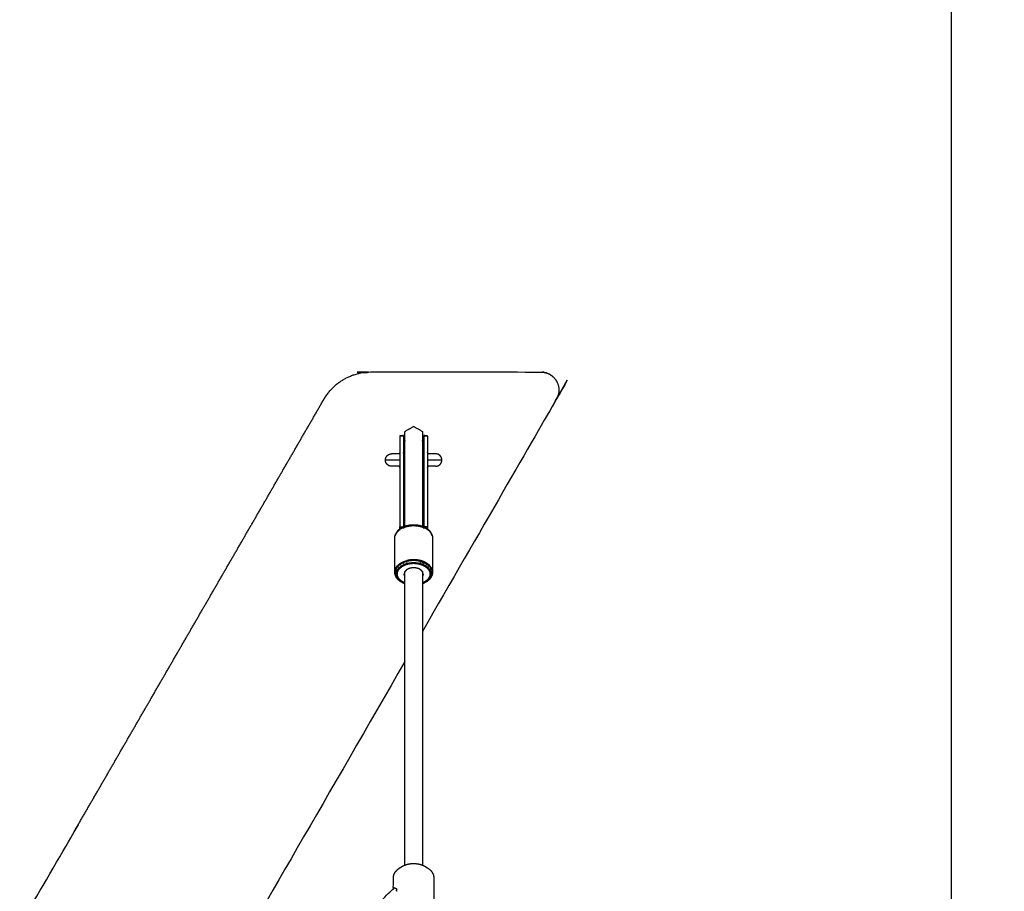
# Model space of a CAD drawing. Units: millimetres. Extents: x 32370 to 64325, y -28375 to -8194.
# Drawn here: x 40436 to 41219, y -19786 to -19094 of the extents above; entities that cross this region are included whole.
import ezdxf

# ---------------------------------------------------------------- set-up
doc = ezdxf.new("R2010")
doc.units = ezdxf.units.MM
doc.header["$PDSIZE"] = -1
doc.layers.add('Зона безопасности', color=5, linetype='Continuous')
doc.layers.add('размер', color=92, linetype='Continuous', lineweight=15)
doc.dimstyles.new('ISO-25', dxfattribs={"dimtxt": 2.5, "dimasz": 2.5, "dimexe": 1.25, "dimexo": 0.625, "dimtad": 1, "dimtxsty": 'Standard', "dimcen": 2.5, "dimadec": 0, "dimazin": 0, "dimtfac": 1, "dimtmove": 0, "dimatfit": 3, "dimfxl": 1, "dimarcsym": 0})

# ---------------------------------------------------------------- blocks, each defined once
blk = doc.blocks.new('*D41')
at = {"layer": 'Defpoints', "color": 0, "transparency": 16777216}
for p in [(41176.64, -17115.71), (36495.96, -20590.49), (41176.64, -21238.18)]:
    blk.add_point(p, dxfattribs=at)
at = {"layer": 'размер', "color": 0, "lineweight": -2, "transparency": 16777216}
for p, q in [((36495.96, -20589.49), (36495.96, -17114.71)), ((36695.96, -17115.71), (40976.64, -17115.71)), ((41176.64, -21237.18), (41176.64, -17114.71))]:
    blk.add_line(p, q, dxfattribs=at)
at = {"layer": 'размер', "color": 0, "transparency": 16777216}
for points in [[(36695.96, -17082.38), (36695.96, -17149.04), (36495.96, -17115.71)], [(40976.64, -17082.38), (40976.64, -17149.04), (41176.64, -17115.71)]]:
    blk.add_solid(points, dxfattribs=at)
at = {"layer": 'размер', "color": 0, "transparency": 16777216, "insert": (38836.3, -16915.71), "char_height": 300, "attachment_point": 5}
blk.add_mtext('4500', dxfattribs=at)
blk = doc.blocks.new('*D43')
at = {"layer": 'Defpoints', "color": 0, "transparency": 16777216}
for p in [(42681.75, -15608.95), (34997.51, -20593.55), (42681.75, -22191.05)]:
    blk.add_point(p, dxfattribs=at)
at = {"layer": 'размер', "color": 0, "lineweight": -2, "transparency": 16777216}
for p, q in [((34997.51, -20592.55), (34997.51, -15607.95)), ((42681.75, -22190.05), (42681.75, -15607.95)), ((35197.51, -15608.95), (42481.75, -15608.95))]:
    blk.add_line(p, q, dxfattribs=at)
at = {"layer": 'размер', "color": 0, "transparency": 16777216}
for points in [[(35197.51, -15575.62), (35197.51, -15642.28), (34997.51, -15608.95)], [(42481.75, -15575.62), (42481.75, -15642.28), (42681.75, -15608.95)]]:
    blk.add_solid(points, dxfattribs=at)
at = {"layer": 'размер', "color": 0, "transparency": 16777216, "insert": (38839.63, -15408.95), "char_height": 300, "attachment_point": 5}
blk.add_mtext('7500', dxfattribs=at)

msp = doc.modelspace()

# ---------------------------------------------------------------- linework, layer by layer
at = {"color": 7, "linetype": 'Continuous', "lineweight": 25}
for points, knots in [([(39679.09, -19392.19), (39680.04, -19393.69), (39680.99, -19395.19), (39798.39, -19598.54), (39915.8, -19801.89), (39916.75, -19803.39), (39917.69, -19804.89), (39918.75, -19806.29), (39919.81, -19807.7), (39920.97, -19809), (39922.13, -19810.31), (39923.39, -19811.51), (39924.64, -19812.71), (39925.98, -19813.8), (39927.33, -19814.89), (39928.75, -19815.87), (39930.17, -19816.85), (39931.66, -19817.71), (39933.16, -19818.58), (39934.72, -19819.32), (39936.27, -19820.06), (39937.89, -19820.67), (39939.51, -19821.29), (39941.17, -19821.78), (39942.84, -19822.26), (39944.55, -19822.62), (39946.26, -19822.97), (39948, -19823.18), (39949.75, -19823.4), (39951.52, -19823.47), (39953.3, -19823.54), (40179.45, -19823.54), (40405.6, -19823.55), (40407.37, -19823.47), (40409.15, -19823.4), (40410.89, -19823.19), (40412.64, -19822.97), (40414.35, -19822.62), (40416.06, -19822.27), (40417.72, -19821.78), (40419.39, -19821.29), (40421, -19820.68), (40422.62, -19820.06), (40424.18, -19819.32), (40425.74, -19818.58), (40427.23, -19817.72), (40428.73, -19816.85), (40430.15, -19815.87), (40431.57, -19814.89), (40432.91, -19813.8), (40434.25, -19812.71), (40435.51, -19811.51), (40436.76, -19810.31), (40437.92, -19809.01), (40439.08, -19807.7), (40440.14, -19806.3), (40441.2, -19804.9), (40442.15, -19803.4), (40443.1, -19801.9), (40560.5, -19598.55), (40677.91, -19395.2), (40678.86, -19393.7), (40679.81, -19392.2), (40680.87, -19390.79), (40681.92, -19389.39), (40683.08, -19388.08), (40684.25, -19386.78), (40685.5, -19385.58), (40686.75, -19384.38), (40688.1, -19383.29), (40689.44, -19382.2), (40690.86, -19381.22), (40692.28, -19380.24), (40693.77, -19379.38), (40695.27, -19378.51), (40696.83, -19377.77), (40698.39, -19377.03), (40700, -19376.41), (40701.62, -19375.8), (40703.29, -19375.31), (40704.95, -19374.83), (40706.66, -19374.47), (40708.37, -19374.12), (40710.12, -19373.9), (40711.86, -19373.69), (40713.64, -19373.62), (40715.41, -19373.55), (40782.79, -19373.55), (40850.16, -19373.55), (40851.4, -19373.65), (40852.65, -19373.75), (40853.81, -19374.05), (40854.96, -19374.35), (40856.02, -19374.82), (40857.09, -19375.29), (40858.04, -19375.92), (40858.99, -19376.54), (40859.83, -19377.3), (40860.66, -19378.06), (40861.36, -19378.94), (40862.06, -19379.82), (40862.62, -19380.79), (40863.18, -19381.76), (40863.59, -19382.8), (40864, -19383.85), (40864.24, -19384.95), (40864.48, -19386.05), (40864.55, -19387.19), (40864.61, -19388.33), (40864.49, -19389.48), (40864.37, -19390.64), (40864.05, -19391.79), (40863.73, -19392.94), (40863.19, -19394.07), (40862.66, -19395.2), (40809.39, -19487.47), (40756.11, -19579.75)], [57, 57, 57, 58, 58, 59, 59, 60, 60, 61, 61, 62, 62, 63, 63, 64, 64, 65, 65, 66, 66, 67, 67, 68, 68, 69, 69, 70, 70, 71, 71, 72, 72, 73, 73, 74, 74, 75, 75, 76, 76, 77, 77, 78, 78, 79, 79, 80, 80, 81, 81, 82, 82, 83, 83, 84, 84, 85, 85, 86, 86, 87, 87, 88, 88, 89, 89, 90, 90, 91, 91, 92, 92, 93, 93, 94, 94, 95, 95, 96, 96, 97, 97, 98, 98, 99, 99, 100, 100, 101, 101, 102, 102, 103, 103, 104, 104, 105, 105, 106, 106, 107, 107, 108, 108, 109, 109, 110, 110, 111, 111, 112, 112, 113, 113, 114, 114, 114.325659, 114.325659, 114.325659]), ([(39679.09, -19392.19), (39680.04, -19393.69), (39680.99, -19395.19), (39798.39, -19598.54), (39915.8, -19801.89), (39916.75, -19803.39), (39917.69, -19804.89), (39918.75, -19806.29), (39919.81, -19807.7), (39920.97, -19809), (39922.13, -19810.31), (39923.39, -19811.51), (39924.64, -19812.71), (39925.98, -19813.8), (39927.33, -19814.89), (39928.75, -19815.87), (39930.17, -19816.85), (39931.66, -19817.71), (39933.16, -19818.58), (39934.72, -19819.32), (39936.27, -19820.06), (39937.89, -19820.67), (39939.51, -19821.29), (39941.17, -19821.78), (39942.84, -19822.26), (39944.55, -19822.62), (39946.26, -19822.97), (39948, -19823.18), (39949.75, -19823.4), (39951.52, -19823.47), (39953.3, -19823.54), (40179.45, -19823.54), (40405.6, -19823.55), (40407.37, -19823.47), (40409.15, -19823.4), (40410.89, -19823.19), (40412.64, -19822.97), (40414.35, -19822.62), (40416.06, -19822.27), (40417.72, -19821.78), (40419.39, -19821.29), (40421, -19820.68), (40422.62, -19820.06), (40424.18, -19819.32), (40425.74, -19818.58), (40427.23, -19817.72), (40428.73, -19816.85), (40430.15, -19815.87), (40431.57, -19814.89), (40432.91, -19813.8), (40434.25, -19812.71), (40435.51, -19811.51), (40436.76, -19810.31), (40437.92, -19809.01), (40439.08, -19807.7), (40440.14, -19806.3), (40441.2, -19804.9), (40442.15, -19803.4), (40443.1, -19801.9), (40560.5, -19598.55), (40677.91, -19395.2), (40678.86, -19393.7), (40679.81, -19392.2), (40680.87, -19390.79), (40681.92, -19389.39), (40683.08, -19388.08), (40684.25, -19386.78), (40685.5, -19385.58), (40686.75, -19384.38), (40688.1, -19383.29), (40689.44, -19382.2), (40690.86, -19381.22), (40692.28, -19380.24), (40693.77, -19379.38), (40695.27, -19378.51), (40696.83, -19377.77), (40698.39, -19377.03), (40700, -19376.41), (40701.62, -19375.8), (40703.29, -19375.31), (40704.95, -19374.83), (40706.66, -19374.47), (40708.37, -19374.12), (40710.12, -19373.9), (40711.86, -19373.69), (40713.64, -19373.62), (40715.41, -19373.55), (40782.79, -19373.55), (40850.16, -19373.55), (40851.4, -19373.65), (40852.65, -19373.75), (40853.81, -19374.05), (40854.96, -19374.35), (40856.02, -19374.82), (40857.09, -19375.29), (40858.04, -19375.92), (40858.99, -19376.54), (40859.83, -19377.3), (40860.66, -19378.06), (40861.36, -19378.94), (40862.06, -19379.82), (40862.62, -19380.79), (40863.18, -19381.76), (40863.59, -19382.8), (40864, -19383.85), (40864.24, -19384.95), (40864.48, -19386.05), (40864.55, -19387.19), (40864.61, -19388.33), (40864.49, -19389.48), (40864.37, -19390.64), (40864.05, -19391.79), (40863.73, -19392.94), (40863.19, -19394.07), (40862.66, -19395.2), (40809.39, -19487.47), (40756.11, -19579.75)], [57, 57, 57, 58, 58, 59, 59, 60, 60, 61, 61, 62, 62, 63, 63, 64, 64, 65, 65, 66, 66, 67, 67, 68, 68, 69, 69, 70, 70, 71, 71, 72, 72, 73, 73, 74, 74, 75, 75, 76, 76, 77, 77, 78, 78, 79, 79, 80, 80, 81, 81, 82, 82, 83, 83, 84, 84, 85, 85, 86, 86, 87, 87, 88, 88, 89, 89, 90, 90, 91, 91, 92, 92, 93, 93, 94, 94, 95, 95, 96, 96, 97, 97, 98, 98, 99, 99, 100, 100, 101, 101, 102, 102, 103, 103, 104, 104, 105, 105, 106, 106, 107, 107, 108, 108, 109, 109, 110, 110, 111, 111, 112, 112, 113, 113, 114, 114, 114.325659, 114.325659, 114.325659]), ([(40742.25, -19428.89), (40742.25, -19427.43), (40742.25, -19425.98), (40742.25, -19424.69), (40742.25, -19423.4), (40742.25, -19422.53), (40742.25, -19421.66), (40742.25, -19421.23), (40742.25, -19420.81), (40745.72, -19418.8), (40749.18, -19416.8), (40752.65, -19418.8), (40756.11, -19420.81)], [127.128173, 127.128173, 127.128173, 128, 128, 129, 129, 130, 130, 131, 131, 132, 132, 133, 133, 133]), ([(40738.18, -19424.48), (40738.18, -19424.91), (40738.18, -19425.33), (40738.18, -19426.13), (40738.18, -19426.93), (40738.18, -19428.08), (40738.18, -19429.23), (40738.18, -19430.71), (40738.18, -19432.19), (40738.18, -19433.97), (40738.18, -19435.74), (40738.18, -19437.79), (40738.18, -19439.84), (40738.18, -19468.26), (40738.18, -19496.68), (40738.37, -19497.25), (40738.56, -19497.83), (40738.68, -19497.84), (40738.81, -19497.85)], [0, 0, 0, 1, 1, 2, 2, 3, 3, 4, 4, 5, 5, 6, 6, 7, 7, 8, 8, 8.23209, 8.23209, 8.23209]), ([(40742.25, -19428.46), (40741.86, -19427.51), (40741.46, -19426.55), (40741.31, -19425.31), (40741.16, -19424.07), (40739.67, -19424.26), (40738.18, -19424.46)], [20.015029, 20.015029, 20.015029, 21, 21, 22, 22, 23, 23, 23]), ([(40738.18, -19424.48), (40739.67, -19424.29), (40741.16, -19424.1), (40741.31, -19425.34), (40741.46, -19426.58), (40741.86, -19427.53), (40742.25, -19428.48)], [6, 6, 6, 7, 7, 8, 8, 8.984973, 8.984973, 8.984973]), ([(40741.16, -19424.1), (40741.16, -19424.52), (40741.16, -19424.95), (40741.16, -19425.76), (40741.16, -19426.58), (40741.16, -19427.75), (40741.16, -19428.92), (40741.16, -19430.42), (40741.16, -19431.92), (40741.16, -19433.72), (40741.16, -19435.52), (40741.16, -19437.59), (40741.16, -19439.66), (40741.16, -19468.09), (40741.16, -19496.52), (40741.16, -19496.54), (40741.16, -19496.55)], [0, 0, 0, 1, 1, 2, 2, 3, 3, 4, 4, 5, 5, 6, 6, 7, 7, 7.023018, 7.023018, 7.023018]), ([(40756.11, -19420.81), (40756.11, -19421.23), (40756.11, -19421.66), (40756.11, -19422.53), (40756.11, -19423.4), (40756.11, -19424.69), (40756.11, -19425.98), (40756.11, -19427.65), (40756.11, -19429.32), (40756.11, -19431.34), (40756.11, -19433.37), (40756.11, -19435.68), (40756.11, -19437.99), (40756.11, -19453.38), (40756.11, -19468.77), (40756.11, -19471.66), (40756.11, -19474.56), (40756.11, -19477.41), (40756.11, -19480.27), (40756.11, -19483.05), (40756.11, -19485.84), (40756.11, -19488.57), (40756.11, -19491.31), (40756.11, -19493.73), (40756.11, -19496.15)], [71, 71, 71, 72, 72, 73, 73, 74, 74, 75, 75, 76, 76, 77, 77, 78, 78, 79, 79, 80, 80, 81, 81, 82, 82, 82.887231, 82.887231, 82.887231]), ([(40760.18, -19424.46), (40758.69, -19424.26), (40757.21, -19424.07), (40757.05, -19425.31), (40756.9, -19426.55), (40756.51, -19427.51), (40756.11, -19428.46)], [35, 35, 35, 36, 36, 37, 37, 37.984666, 37.984666, 37.984666]), ([(40756.11, -19428.48), (40756.51, -19427.53), (40756.9, -19426.58), (40757.05, -19425.34), (40757.21, -19424.1), (40758.69, -19424.29), (40760.18, -19424.48)], [45.015029, 45.015029, 45.015029, 46, 46, 47, 47, 48, 48, 48]), ([(40757.21, -19424.1), (40757.21, -19424.52), (40757.21, -19424.95), (40757.21, -19425.76), (40757.21, -19426.58), (40757.21, -19427.75), (40757.21, -19428.92), (40757.21, -19430.42), (40757.21, -19431.92), (40757.21, -19433.72), (40757.21, -19435.52), (40757.21, -19437.59), (40757.21, -19439.66), (40757.21, -19468.09), (40757.21, -19496.52), (40757.2, -19496.54), (40757.2, -19496.55)], [0, 0, 0, 1, 1, 2, 2, 3, 3, 4, 4, 5, 5, 6, 6, 7, 7, 7.022928, 7.022928, 7.022928]), ([(40760.18, -19424.48), (40760.18, -19424.91), (40760.18, -19425.33), (40760.18, -19426.13), (40760.18, -19426.93), (40760.18, -19428.08), (40760.18, -19429.23), (40760.18, -19430.71), (40760.18, -19432.19), (40760.18, -19433.97), (40760.18, -19435.74), (40760.18, -19437.79), (40760.18, -19439.84), (40760.18, -19468.26), (40760.18, -19496.68), (40759.99, -19497.25), (40759.81, -19497.83), (40759.68, -19497.84), (40759.55, -19497.85)], [0, 0, 0, 1, 1, 2, 2, 3, 3, 4, 4, 5, 5, 6, 6, 7, 7, 8, 8, 8.231737, 8.231737, 8.231737]), ([(40742.25, -19496.15), (40742.25, -19495.59), (40742.25, -19495.03), (40742.25, -19494.23), (40742.25, -19493.43), (40742.25, -19492.37), (40742.25, -19491.31), (40742.25, -19489.66), (40742.25, -19488.01), (40742.25, -19479.41), (40742.25, -19470.81), (40742.25, -19469.49), (40742.25, -19468.17), (40742.25, -19466.66), (40742.25, -19465.14), (40742.25, -19463.44), (40742.25, -19461.74), (40742.25, -19459.9), (40742.25, -19458.06), (40742.25, -19456.12), (40742.25, -19454.18), (40742.25, -19452.18), (40742.25, -19450.18), (40742.25, -19448.17), (40742.25, -19446.16), (40742.25, -19444.23), (40742.25, -19442.31), (40742.25, -19440.56), (40742.25, -19438.82), (40742.25, -19437.29), (40742.25, -19435.75), (40742.25, -19434.46), (40742.25, -19433.17), (40742.25, -19432.14), (40742.25, -19431.12), (40742.25, -19430.4), (40742.25, -19429.67), (40742.25, -19429.28), (40742.25, -19428.89)], [4.342792, 4.342792, 4.342792, 5, 5, 6, 6, 7, 7, 8, 8, 9, 9, 10, 10, 11, 11, 12, 12, 13, 13, 14, 14, 15, 15, 16, 16, 17, 17, 18, 18, 19, 19, 20, 20, 21, 21, 22, 22, 23, 23, 23]), ([(40731.68, -19448.55), (40730.72, -19448.36), (40729.77, -19448.17), (40728.96, -19447.62), (40728.15, -19447.08), (40727.6, -19446.27), (40727.06, -19445.46), (40726.87, -19444.5), (40726.68, -19443.55), (40726.87, -19442.59), (40727.06, -19441.63), (40727.6, -19440.82), (40728.15, -19440.01), (40728.96, -19439.47), (40729.77, -19438.93), (40730.72, -19438.74), (40731.68, -19438.55)], [-5, -5, -5, -4, -4, -3, -3, -2, -2, -1, -1, 0, 0, 1, 1, 2, 2, 3, 3, 3]), ([(40738.18, -19438.55), (40737.49, -19438.55), (40736.81, -19438.55), (40735.72, -19438.55), (40734.63, -19438.55), (40733.82, -19438.55), (40733.01, -19438.55), (40732.52, -19438.55), (40732.02, -19438.55), (40731.85, -19438.55), (40731.68, -19438.55)], [11.48175, 11.48175, 11.48175, 12, 12, 13, 13, 14, 14, 15, 15, 16, 16, 16]), ([(40766.68, -19438.55), (40766.51, -19438.55), (40766.35, -19438.55), (40765.85, -19438.55), (40765.35, -19438.55), (40764.54, -19438.55), (40763.73, -19438.55), (40762.64, -19438.55), (40761.56, -19438.55), (40760.87, -19438.55), (40760.18, -19438.55)], [0, 0, 0, 1, 1, 2, 2, 3, 3, 4, 4, 4.518182, 4.518182, 4.518182]), ([(40766.68, -19448.55), (40767.64, -19448.36), (40768.59, -19448.17), (40769.41, -19447.62), (40770.22, -19447.08), (40770.76, -19446.27), (40771.3, -19445.46), (40771.49, -19444.5), (40771.68, -19443.55), (40771.49, -19442.59), (40771.3, -19441.63), (40770.76, -19440.82), (40770.22, -19440.01), (40769.41, -19439.47), (40768.59, -19438.93), (40767.64, -19438.74), (40766.68, -19438.55)], [-5, -5, -5, -4, -4, -3, -3, -2, -2, -1, -1, 0, 0, 1, 1, 2, 2, 3, 3, 3]), ([(40738.18, -19443.55), (40737.43, -19443.55), (40736.68, -19443.55), (40734.98, -19443.55), (40733.27, -19443.55), (40731.87, -19443.55), (40730.47, -19443.55), (40729.43, -19443.55), (40728.39, -19443.55), (40727.75, -19443.55), (40727.11, -19443.55), (40726.9, -19443.55), (40726.68, -19443.55)], [21.614293, 21.614293, 21.614293, 22, 22, 23, 23, 24, 24, 25, 25, 26, 26, 27, 27, 27]), ([(40738.18, -19448.55), (40737.49, -19448.55), (40736.81, -19448.55), (40735.72, -19448.55), (40734.63, -19448.55), (40733.82, -19448.55), (40733.01, -19448.55), (40732.52, -19448.55), (40732.02, -19448.55), (40731.85, -19448.55), (40731.68, -19448.55)], [11.481768, 11.481768, 11.481768, 12, 12, 13, 13, 14, 14, 15, 15, 16, 16, 16]), ([(40771.68, -19443.55), (40771.47, -19443.55), (40771.25, -19443.55), (40770.61, -19443.55), (40769.97, -19443.55), (40768.93, -19443.55), (40767.89, -19443.55), (40766.49, -19443.55), (40765.09, -19443.55), (40763.39, -19443.55), (40761.68, -19443.55), (40760.93, -19443.55), (40760.18, -19443.55)], [11, 11, 11, 12, 12, 13, 13, 14, 14, 15, 15, 16, 16, 16.385657, 16.385657, 16.385657]), ([(40766.68, -19448.55), (40766.51, -19448.55), (40766.35, -19448.55), (40765.85, -19448.55), (40765.35, -19448.55), (40764.54, -19448.55), (40763.73, -19448.55), (40762.64, -19448.55), (40761.56, -19448.55), (40760.87, -19448.55), (40760.18, -19448.55)], [0, 0, 0, 1, 1, 2, 2, 3, 3, 4, 4, 4.518222, 4.518222, 4.518222]), ([(40742.25, -19541.94), (40741.77, -19541.77), (40741.29, -19541.61), (40740.14, -19541), (40738.99, -19540.38), (40738.05, -19539.63), (40737.12, -19538.87), (40736.93, -19538.7), (40736.74, -19538.52), (40736.05, -19537.65), (40735.36, -19536.77), (40734.97, -19535.87), (40734.57, -19534.96), (40734.5, -19534.69), (40734.43, -19534.42), (40734.31, -19533.52), (40734.18, -19532.63), (40734.18, -19519.04), (40734.18, -19505.46), (40734.31, -19504.56), (40734.43, -19503.67), (40734.5, -19503.4), (40734.57, -19503.13), (40734.97, -19502.22), (40735.36, -19501.32), (40736.05, -19500.44), (40736.74, -19499.57), (40736.93, -19499.39), (40737.12, -19499.22), (40738.05, -19498.46), (40738.99, -19497.71), (40740.14, -19497.09), (40741.29, -19496.48), (40742.58, -19496.04), (40743.88, -19495.6), (40745.22, -19495.35), (40746.56, -19495.09), (40747.87, -19495.01), (40749.18, -19494.94), (40750.49, -19495.01), (40751.8, -19495.09), (40753.15, -19495.35), (40754.49, -19495.6), (40755.78, -19496.04), (40757.07, -19496.48), (40758.22, -19497.09), (40759.37, -19497.71), (40759.78, -19498.03), (40760.18, -19498.36), (40760.71, -19498.79), (40761.25, -19499.22), (40761.43, -19499.39), (40761.62, -19499.57), (40762.31, -19500.44), (40763, -19501.32), (40763.4, -19502.22), (40763.79, -19503.13), (40763.86, -19503.4), (40763.93, -19503.67), (40764.06, -19504.56), (40764.18, -19505.46), (40764.18, -19519.04), (40764.18, -19532.63), (40764.06, -19533.52), (40763.93, -19534.42), (40763.86, -19534.69), (40763.79, -19534.96), (40763.39, -19535.87), (40763, -19536.77), (40762.31, -19537.65), (40761.62, -19538.52), (40761.43, -19538.7), (40761.25, -19538.87), (40760.31, -19539.63), (40759.37, -19540.38), (40758.22, -19541), (40757.07, -19541.61), (40756.59, -19541.77), (40756.11, -19541.94)], [-49.37193, -49.37193, -49.37193, -49, -49, -48, -48, -47, -47, -46, -46, -45, -45, -44, -44, -43, -43, -42, -42, -41, -41, -40, -40, -39, -39, -38, -38, -37, -37, -36, -36, -35, -35, -34, -34, -33, -33, -32, -32, -31, -31, -30, -30, -29, -29, -28, -28, -27, -27, -26.568622, -26.568622, -26, -26, -25, -25, -24, -24, -23, -23, -22, -22, -21, -21, -20, -20, -19, -19, -18, -18, -17, -17, -16, -16, -15, -15, -14, -14, -13, -13, -12.628801, -12.628801, -12.628801]), ([(40741.05, -19496.74), (40741.01, -19496.98), (40740.97, -19497.22), (40739.77, -19497.86), (40738.57, -19498.5)], [0, 0, 0, 1, 1, 2, 2, 2]), ([(40741.29, -19496.48), (40741.17, -19496.61), (40741.05, -19496.74), (40739.86, -19497.38), (40738.67, -19498.01), (40738.83, -19497.86), (40738.99, -19497.71)], [0, 0, 0, 1, 1, 2, 2, 3, 3, 3]), ([(40740.97, -19497.22), (40742.32, -19496.77), (40743.66, -19496.31), (40743.69, -19496.07), (40743.71, -19495.84)], [0, 0, 0, 1, 1, 2, 2, 2]), ([(40743.88, -19495.6), (40743.79, -19495.72), (40743.71, -19495.84), (40742.38, -19496.29), (40741.05, -19496.74)], [0, 0, 0, 1, 1, 2, 2, 2]), ([(40743.66, -19496.31), (40745.06, -19496.05), (40746.45, -19495.78), (40747.82, -19495.7), (40749.18, -19495.62), (40750.55, -19495.7), (40751.91, -19495.78), (40753.31, -19496.05), (40754.7, -19496.31)], [0, 0, 0, 1, 1, 2, 2, 3, 3, 4, 4, 4]), ([(40743.71, -19495.84), (40745.09, -19495.58), (40746.48, -19495.32), (40747.83, -19495.24), (40749.18, -19495.16), (40750.53, -19495.24), (40751.89, -19495.32), (40753.27, -19495.58), (40754.65, -19495.84)], [0, 0, 0, 1, 1, 2, 2, 3, 3, 4, 4, 4]), ([(40754.49, -19495.6), (40754.57, -19495.72), (40754.65, -19495.84), (40755.98, -19496.29), (40757.31, -19496.74)], [0, 0, 0, 1, 1, 2, 2, 2]), ([(40754.65, -19495.84), (40754.68, -19496.07), (40754.7, -19496.31), (40756.05, -19496.77), (40757.39, -19497.22)], [0, 0, 0, 1, 1, 2, 2, 2]), ([(40759.79, -19498.5), (40758.59, -19497.86), (40757.39, -19497.22), (40757.35, -19496.98), (40757.31, -19496.74), (40758.5, -19497.38), (40759.69, -19498.01)], [0, 0, 0, 1, 1, 2, 2, 3, 3, 3]), ([(40735.37, -19501.32), (40735.37, -19501.32), (40735.36, -19501.32), (40735.3, -19501.58), (40735.23, -19501.84), (40734.83, -19502.75), (40734.43, -19503.67)], [0.999162, 0.999162, 0.999162, 1, 1, 2, 2, 3, 3, 3]), ([(40738.67, -19498.01), (40738.62, -19498.26), (40738.57, -19498.5), (40737.6, -19499.29), (40736.63, -19500.07), (40736.69, -19499.82), (40736.74, -19499.57), (40737.71, -19498.79), (40738.67, -19498.01)], [0, 0, 0, 1, 1, 2, 2, 3, 3, 4, 4, 4]), ([(40759.69, -19498.01), (40759.74, -19498.26), (40759.79, -19498.5), (40760.76, -19499.29), (40761.74, -19500.07), (40761.68, -19499.82), (40761.62, -19499.57), (40760.65, -19498.79), (40759.69, -19498.01)], [0, 0, 0, 1, 1, 2, 2, 3, 3, 4, 4, 4]), ([(40761.74, -19500.07), (40762.43, -19500.96), (40763.13, -19501.84), (40763.06, -19501.58), (40763, -19501.32)], [0, 0, 0, 1, 1, 2, 2, 2]), ([(40735.23, -19529.01), (40735.93, -19528.13), (40736.63, -19527.24), (40736.68, -19527.55), (40736.74, -19527.85), (40736.05, -19528.72), (40735.36, -19529.6)], [0, 0, 0, 1, 1, 2, 2, 3, 3, 3]), ([(40742.25, -19541.78), (40741.96, -19541.68), (40741.66, -19541.58), (40740.57, -19540.99), (40739.47, -19540.41), (40738.58, -19539.68), (40737.68, -19538.96), (40737.05, -19538.16), (40736.41, -19537.35), (40736.04, -19536.51), (40735.67, -19535.67), (40735.56, -19534.85), (40735.44, -19534.03), (40735.56, -19533.21), (40735.67, -19532.39), (40736.04, -19531.55), (40736.41, -19530.72), (40737.05, -19529.91), (40737.68, -19529.1), (40738.58, -19528.38), (40739.47, -19527.66), (40740.57, -19527.08), (40741.66, -19526.49), (40742.89, -19526.07), (40744.12, -19525.65), (40745.4, -19525.41), (40746.68, -19525.17), (40747.93, -19525.1), (40749.18, -19525.02), (40750.43, -19525.1), (40751.68, -19525.17), (40752.96, -19525.41), (40754.24, -19525.65), (40755.47, -19526.07), (40756.7, -19526.49), (40757.8, -19527.08), (40758.89, -19527.66), (40759.79, -19528.38), (40760.68, -19529.1), (40761.32, -19529.91), (40761.95, -19530.72), (40762.32, -19531.55), (40762.69, -19532.39), (40762.8, -19533.21), (40762.92, -19534.03), (40762.8, -19534.85), (40762.69, -19535.67), (40762.32, -19536.51), (40761.95, -19537.35), (40761.32, -19538.16), (40760.68, -19538.96), (40759.79, -19539.68), (40758.89, -19540.41), (40757.8, -19540.99), (40756.7, -19541.58), (40756.4, -19541.68), (40756.11, -19541.78)], [-12.239391, -12.239391, -12.239391, -12, -12, -11, -11, -10, -10, -9, -9, -8, -8, -7, -7, -6, -6, -5, -5, -4, -4, -3, -3, -2, -2, -1, -1, 0, 0, 1, 1, 2, 2, 3, 3, 4, 4, 5, 5, 6, 6, 7, 7, 8, 8, 9, 9, 10, 10, 11, 11, 12, 12, 13, 13, 14, 14, 14.238811, 14.238811, 14.238811]), ([(40742.25, -19541.34), (40742.16, -19541.31), (40742.07, -19541.28), (40741.03, -19540.72), (40739.99, -19540.17), (40739.14, -19539.49), (40738.3, -19538.81), (40737.7, -19538.04), (40737.09, -19537.28), (40736.75, -19536.48), (40736.4, -19535.69), (40736.29, -19534.91), (40736.18, -19534.14), (40736.29, -19533.36), (40736.4, -19532.59), (40736.75, -19531.79), (40737.09, -19531), (40737.7, -19530.24), (40738.3, -19529.47), (40739.14, -19528.79), (40739.99, -19528.11), (40741.03, -19527.55), (40742.07, -19527), (40743.23, -19526.6), (40744.4, -19526.21), (40745.61, -19525.98), (40746.82, -19525.75), (40748, -19525.68), (40749.18, -19525.61), (40750.36, -19525.68), (40751.55, -19525.75), (40752.76, -19525.98), (40753.97, -19526.21), (40755.13, -19526.6), (40756.29, -19527), (40757.33, -19527.55), (40758.37, -19528.11), (40759.22, -19528.79), (40760.06, -19529.47), (40760.67, -19530.24), (40761.27, -19531), (40761.62, -19531.79), (40761.96, -19532.59), (40762.07, -19533.36), (40762.18, -19534.14), (40762.07, -19534.91), (40761.96, -19535.69), (40761.62, -19536.48), (40761.27, -19537.28), (40760.67, -19538.04), (40760.06, -19538.81), (40759.22, -19539.49), (40758.37, -19540.17), (40757.33, -19540.72), (40756.29, -19541.28), (40756.2, -19541.31), (40756.11, -19541.34)], [-12.079958, -12.079958, -12.079958, -12, -12, -11, -11, -10, -10, -9, -9, -8, -8, -7, -7, -6, -6, -5, -5, -4, -4, -3, -3, -2, -2, -1, -1, 0, 0, 1, 1, 2, 2, 3, 3, 4, 4, 5, 5, 6, 6, 7, 7, 8, 8, 9, 9, 10, 10, 11, 11, 12, 12, 13, 13, 14, 14, 14.079231, 14.079231, 14.079231]), ([(40736.63, -19527.24), (40737.6, -19526.46), (40738.57, -19525.67), (40738.62, -19525.98), (40738.67, -19526.29), (40737.71, -19527.07), (40736.74, -19527.85)], [0, 0, 0, 1, 1, 2, 2, 3, 3, 3]), ([(40738.57, -19525.67), (40739.77, -19525.03), (40740.97, -19524.39), (40741.01, -19524.71), (40741.05, -19525.03), (40739.86, -19525.66), (40738.67, -19526.29)], [0, 0, 0, 1, 1, 2, 2, 3, 3, 3]), ([(40740.97, -19524.39), (40742.32, -19523.94), (40743.66, -19523.48), (40743.69, -19523.8), (40743.71, -19524.12), (40742.38, -19524.57), (40741.05, -19525.03)], [0, 0, 0, 1, 1, 2, 2, 3, 3, 3]), ([(40754.7, -19523.48), (40753.31, -19523.22), (40751.91, -19522.95), (40750.55, -19522.87), (40749.18, -19522.79), (40747.82, -19522.87), (40746.45, -19522.95), (40745.06, -19523.22), (40743.66, -19523.48)], [0, 0, 0, 1, 1, 2, 2, 3, 3, 4, 4, 4]), ([(40754.65, -19524.12), (40753.27, -19523.86), (40751.88, -19523.6), (40750.53, -19523.52), (40749.18, -19523.44), (40747.83, -19523.52), (40746.48, -19523.6), (40745.09, -19523.86), (40743.71, -19524.12)], [0, 0, 0, 1, 1, 2, 2, 3, 3, 4, 4, 4]), ([(40757.39, -19524.39), (40756.05, -19523.94), (40754.7, -19523.48), (40754.68, -19523.8), (40754.65, -19524.12), (40755.98, -19524.57), (40757.31, -19525.03)], [0, 0, 0, 1, 1, 2, 2, 3, 3, 3]), ([(40759.79, -19525.67), (40758.59, -19525.03), (40757.39, -19524.39), (40757.35, -19524.71), (40757.31, -19525.03), (40758.5, -19525.66), (40759.69, -19526.29)], [0, 0, 0, 1, 1, 2, 2, 3, 3, 3]), ([(40761.74, -19527.24), (40760.76, -19526.46), (40759.79, -19525.67), (40759.74, -19525.98), (40759.69, -19526.29), (40760.65, -19527.07), (40761.62, -19527.85)], [0, 0, 0, 1, 1, 2, 2, 3, 3, 3]), ([(40763.13, -19529.01), (40762.43, -19528.13), (40761.74, -19527.24), (40761.68, -19527.55), (40761.62, -19527.85), (40762.31, -19528.72), (40763, -19529.6)], [0, 0, 0, 1, 1, 2, 2, 3, 3, 3]), ([(40734.18, -19532.63), (40734.31, -19531.73), (40734.43, -19530.84), (40734.5, -19531.12), (40734.57, -19531.41), (40734.45, -19532.3), (40734.32, -19533.18), (40734.45, -19534.07), (40734.57, -19534.96), (40734.79, -19535.19), (40735.01, -19535.42)], [0, 0, 0, 1, 1, 2, 2, 3, 3, 4, 4, 5, 5, 5]), ([(40734.43, -19530.84), (40734.83, -19529.92), (40735.23, -19529.01), (40735.3, -19529.3), (40735.36, -19529.6), (40734.97, -19530.5), (40734.57, -19531.41)], [0, 0, 0, 1, 1, 2, 2, 3, 3, 3]), ([(40756.68, -19534.14), (40756.62, -19533.69), (40756.56, -19533.24), (40756.36, -19532.79), (40756.15, -19532.33), (40755.81, -19531.89), (40755.46, -19531.45), (40754.97, -19531.05), (40754.48, -19530.66), (40753.88, -19530.34), (40753.29, -19530.02), (40752.61, -19529.79), (40751.94, -19529.56), (40751.24, -19529.43), (40750.55, -19529.3), (40749.86, -19529.26), (40749.18, -19529.22), (40748.5, -19529.26), (40747.82, -19529.3), (40747.12, -19529.43), (40746.42, -19529.56), (40745.75, -19529.79), (40745.08, -19530.02), (40744.48, -19530.34), (40743.88, -19530.66), (40743.39, -19531.05), (40742.9, -19531.45), (40742.56, -19531.89), (40742.21, -19532.33), (40742.01, -19532.79), (40741.81, -19533.24), (40741.74, -19533.69), (40741.68, -19534.14)], [-13, -13, -13, -12, -12, -11, -11, -10, -10, -9, -9, -8, -8, -7, -7, -6, -6, -5, -5, -4, -4, -3, -3, -2, -2, -1, -1, 0, 0, 1, 1, 2, 2, 3, 3, 3]), ([(40742.25, -19536.01), (40742.23, -19535.98), (40742.21, -19535.95), (40742.01, -19535.49), (40741.81, -19535.03), (40741.74, -19534.59), (40741.68, -19534.14)], [13.934072, 13.934072, 13.934072, 14, 14, 15, 15, 16, 16, 16]), ([(40756.68, -19534.14), (40756.62, -19534.59), (40756.56, -19535.03), (40756.36, -19535.49), (40756.15, -19535.95), (40756.13, -19535.98), (40756.11, -19536.01)], [0, 0, 0, 1, 1, 2, 2, 2.063875, 2.063875, 2.063875]), ([(40763.93, -19530.84), (40763.53, -19529.92), (40763.13, -19529.01), (40763.06, -19529.3), (40763, -19529.6), (40763.39, -19530.5), (40763.79, -19531.41)], [0, 0, 0, 1, 1, 2, 2, 3, 3, 3]), ([(40764.18, -19532.63), (40764.06, -19531.73), (40763.93, -19530.84), (40763.86, -19531.12), (40763.79, -19531.41), (40763.92, -19532.3), (40764.04, -19533.18), (40763.92, -19534.07), (40763.79, -19534.96), (40763.57, -19535.19), (40763.35, -19535.42)], [0, 0, 0, 1, 1, 2, 2, 3, 3, 4, 4, 5, 5, 5]), ([(40742.25, -19603.75), (40638.87, -19782.82), (40535.48, -19961.9), (40534.53, -19963.4), (40533.58, -19964.89), (40532.52, -19966.3), (40531.46, -19967.7), (40530.3, -19969.01), (40529.14, -19970.31), (40527.89, -19971.51), (40526.63, -19972.71), (40525.29, -19973.8), (40523.95, -19974.89), (40522.53, -19975.87), (40521.1, -19976.85), (40519.61, -19977.72), (40518.12, -19978.58), (40516.56, -19979.32), (40515, -19980.06), (40513.38, -19980.68), (40511.77, -19981.29), (40510.1, -19981.78), (40508.43, -19982.27), (40506.72, -19982.62), (40505.01, -19982.97), (40503.27, -19983.19), (40501.52, -19983.4), (40499.75, -19983.47), (40497.98, -19983.55), (40179.45, -19983.54), (39860.93, -19983.54), (39859.16, -19983.47), (39857.38, -19983.4), (39855.64, -19983.18), (39853.89, -19982.97), (39852.18, -19982.62), (39850.47, -19982.26), (39848.81, -19981.78), (39847.14, -19981.29), (39845.52, -19980.67), (39843.91, -19980.06), (39842.35, -19979.32), (39840.79, -19978.58), (39839.3, -19977.71), (39837.8, -19976.85), (39836.38, -19975.87), (39834.96, -19974.89), (39833.62, -19973.8), (39832.27, -19972.71), (39831.02, -19971.51), (39829.77, -19970.31), (39828.61, -19969), (39827.44, -19967.7), (39826.39, -19966.3), (39825.33, -19964.89), (39824.38, -19963.39), (39823.43, -19961.89), (39720.04, -19782.82), (39616.66, -19603.75)], [114.36801, 114.36801, 114.36801, 115, 115, 116, 116, 117, 117, 118, 118, 119, 119, 120, 120, 121, 121, 122, 122, 123, 123, 124, 124, 125, 125, 126, 126, 127, 127, 128, 128, 129, 129, 130, 130, 131, 131, 132, 132, 133, 133, 134, 134, 135, 135, 136, 136, 137, 137, 138, 138, 139, 139, 140, 140, 141, 141, 142, 142, 142.631979, 142.631979, 142.631979]), ([(40742.25, -19603.75), (40638.87, -19782.82), (40535.48, -19961.9), (40534.53, -19963.4), (40533.58, -19964.89), (40532.52, -19966.3), (40531.46, -19967.7), (40530.3, -19969.01), (40529.14, -19970.31), (40527.89, -19971.51), (40526.63, -19972.71), (40525.29, -19973.8), (40523.95, -19974.89), (40522.53, -19975.87), (40521.1, -19976.85), (40519.61, -19977.72), (40518.12, -19978.58), (40516.56, -19979.32), (40515, -19980.06), (40513.38, -19980.68), (40511.77, -19981.29), (40510.1, -19981.78), (40508.43, -19982.27), (40506.72, -19982.62), (40505.01, -19982.97), (40503.27, -19983.19), (40501.52, -19983.4), (40499.75, -19983.47), (40497.98, -19983.55), (40179.45, -19983.54), (39860.93, -19983.54), (39859.16, -19983.47), (39857.38, -19983.4), (39855.64, -19983.18), (39853.89, -19982.97), (39852.18, -19982.62), (39850.47, -19982.26), (39848.81, -19981.78), (39847.14, -19981.29), (39845.52, -19980.67), (39843.91, -19980.06), (39842.35, -19979.32), (39840.79, -19978.58), (39839.3, -19977.71), (39837.8, -19976.85), (39836.38, -19975.87), (39834.96, -19974.89), (39833.62, -19973.8), (39832.27, -19972.71), (39831.02, -19971.51), (39829.77, -19970.31), (39828.61, -19969), (39827.44, -19967.7), (39826.39, -19966.3), (39825.33, -19964.89), (39824.38, -19963.39), (39823.43, -19961.89), (39720.04, -19782.82), (39616.66, -19603.75)], [114.36801, 114.36801, 114.36801, 115, 115, 116, 116, 117, 117, 118, 118, 119, 119, 120, 120, 121, 121, 122, 122, 123, 123, 124, 124, 125, 125, 126, 126, 127, 127, 128, 128, 129, 129, 130, 130, 131, 131, 132, 132, 133, 133, 134, 134, 135, 135, 136, 136, 137, 137, 138, 138, 139, 139, 140, 140, 141, 141, 142, 142, 142.631979, 142.631979, 142.631979]), ([(40720.72, -19830.72), (40719.85, -19830.39), (40718.98, -19830.07), (40718.11, -19829.62), (40717.24, -19829.18), (40716.39, -19828.61), (40715.54, -19828.05), (40714.73, -19827.38), (40713.92, -19826.72), (40713.18, -19825.97), (40712.43, -19825.21), (40711.77, -19824.4), (40711.11, -19823.58), (40710.54, -19822.71), (40709.97, -19821.85), (40709.51, -19820.96), (40709.06, -19820.07), (40708.72, -19819.17), (40708.39, -19818.28), (40708.19, -19817.4), (40707.98, -19816.53), (40707.8, -19815.42), (40707.63, -19814.32), (40707.55, -19813.33), (40707.47, -19812.34), (40707.55, -19811.42), (40707.63, -19810.5), (40707.87, -19809.68), (40708.11, -19808.85), (40708.51, -19808.14), (40708.91, -19807.43), (40709.45, -19806.85), (40709.99, -19806.27), (40721.31, -19795.59), (40732.63, -19784.9), (40732.91, -19784.25), (40733.19, -19783.6), (40733.19, -19779.56), (40733.19, -19775.51), (40733.25, -19774.71), (40733.32, -19773.9), (40733.57, -19773.1), (40733.83, -19772.31), (40734.28, -19771.55), (40734.73, -19770.79), (40735.35, -19770.09), (40735.98, -19769.39), (40736.77, -19768.76), (40737.55, -19768.12), (40738.47, -19767.54), (40739.38, -19766.95), (40740.16, -19766.49), (40740.95, -19766.03), (40741.83, -19765.66), (40742.72, -19765.28), (40743.69, -19765), (40744.65, -19764.72), (40745.67, -19764.55), (40746.7, -19764.37), (40747.75, -19764.3), (40748.8, -19764.22), (40749.86, -19764.26), (40750.91, -19764.29), (40751.95, -19764.43), (40752.99, -19764.57), (40753.98, -19764.82), (40754.96, -19765.06), (40755.88, -19765.4), (40756.8, -19765.74), (40757.62, -19766.17), (40758.45, -19766.6), (40759.31, -19767.15), (40760.17, -19767.71), (40761.01, -19768.31), (40761.86, -19768.91), (40762.54, -19769.59), (40763.23, -19770.27), (40763.74, -19771.01), (40764.25, -19771.75), (40764.58, -19772.53), (40764.91, -19773.32), (40765.04, -19774.12), (40765.18, -19774.93), (40765.18, -19782.94), (40765.18, -19790.96), (40765.18, -19798.98), (40765.18, -19806.99), (40765.11, -19807.8), (40765.05, -19808.61), (40764.79, -19809.41), (40764.53, -19810.2), (40764.09, -19810.96), (40763.64, -19811.71), (40763.01, -19812.42), (40762.39, -19813.12), (40761.6, -19813.75), (40760.81, -19814.38), (40759.9, -19814.97), (40758.99, -19815.56), (40758.2, -19816.02), (40757.42, -19816.48), (40756.76, -19816.75), (40756.11, -19817.03)], [-36, -36, -36, -35, -35, -34, -34, -33, -33, -32, -32, -31, -31, -30, -30, -29, -29, -28, -28, -27, -27, -26, -26, -25, -25, -24, -24, -23, -23, -22, -22, -21, -21, -20, -20, -19, -19, -18, -18, -17, -17, -16, -16, -15, -15, -14, -14, -13, -13, -12, -12, -11, -11, -10, -10, -9, -9, -8, -8, -7, -7, -6, -6, -5, -5, -4, -4, -3, -3, -2, -2, -1, -1, 0, 0, 1, 1, 2, 2, 3, 3, 4, 4, 5, 5, 6, 6, 7, 7, 8, 8, 9, 9, 10, 10, 11, 11, 12, 12, 13, 13, 14, 14, 14.738059, 14.738059, 14.738059]), ([(40735.98, -19786.18), (40735.7, -19786.07), (40735.41, -19785.95), (40735.7, -19785.3), (40735.98, -19784.66), (40735.35, -19784.4), (40734.73, -19784.15), (40734.28, -19783.98), (40733.83, -19783.8), (40733.57, -19783.71), (40733.32, -19783.62), (40733.03, -19784.27), (40732.75, -19784.91), (40732.69, -19784.91), (40732.63, -19784.9)], [0, 0, 0, 1, 1, 2, 2, 3, 3, 4, 4, 5, 5, 6, 6, 7, 7, 7])]:
    msp.add_open_spline(points, degree=2, knots=knots, dxfattribs=at)
for points in [[(40738.18, -19424.48), (40738.18, -19424.47), (40738.18, -19424.46)], [(40760.18, -19424.46), (40760.18, -19424.47), (40760.18, -19424.48)], [(40738.18, -19437.53), (40737.91, -19438.04), (40737.64, -19438.55)], [(40760.73, -19438.55), (40760.45, -19438.04), (40760.18, -19437.53)], [(40737.64, -19448.55), (40737.91, -19449.06), (40738.18, -19449.57)], [(40760.18, -19449.57), (40760.45, -19449.06), (40760.73, -19448.55)], [(40738.18, -19496.68), (40739.67, -19496.6), (40741.16, -19496.52)], [(40738.18, -19498.36), (40738.18, -19497.52), (40738.18, -19496.68)], [(40757.07, -19496.48), (40757.19, -19496.61), (40757.31, -19496.74)], [(40760.18, -19496.68), (40758.69, -19496.6), (40757.21, -19496.52)], [(40760.18, -19496.68), (40760.18, -19497.52), (40760.18, -19498.36)], [(40736.63, -19500.07), (40735.93, -19500.96), (40735.23, -19501.84)], [(40759.37, -19497.71), (40759.53, -19497.86), (40759.69, -19498.01)], [(40763.93, -19503.67), (40763.53, -19502.75), (40763.13, -19501.84)], [(40737.12, -19528.52), (40736.93, -19528.19), (40736.74, -19527.85)], [(40738.99, -19527.01), (40738.83, -19526.65), (40738.67, -19526.29)], [(40741.29, -19525.78), (40741.17, -19525.4), (40741.05, -19525.03)], [(40743.88, -19524.9), (40743.79, -19524.51), (40743.71, -19524.12)], [(40754.49, -19524.9), (40754.57, -19524.51), (40754.65, -19524.12)], [(40757.07, -19525.78), (40757.19, -19525.4), (40757.31, -19525.03)], [(40759.37, -19527.01), (40759.53, -19526.65), (40759.69, -19526.29)], [(40761.25, -19528.52), (40761.43, -19528.19), (40761.62, -19527.85)], [(40735.01, -19531.98), (40734.79, -19531.69), (40734.57, -19531.41)], [(40735.78, -19530.22), (40735.57, -19529.91), (40735.36, -19529.6)], [(40742.25, -19765.48), (40742.25, -19648.87), (40742.25, -19532.27)], [(40742.25, -19765.48), (40742.25, -19648.87), (40742.25, -19532.27)], [(40756.11, -19532.27), (40756.11, -19648.88), (40756.11, -19765.48)], [(40762.58, -19530.22), (40762.79, -19529.91), (40763, -19529.6)], [(40763.35, -19531.98), (40763.57, -19531.69), (40763.79, -19531.41)], [(40735.78, -19537.18), (40735.57, -19536.98), (40735.36, -19536.77)], [(40762.58, -19537.18), (40762.79, -19536.98), (40763, -19536.77)]]:
    msp.add_open_spline(points, degree=2, dxfattribs=at)
at = {"layer": 'Зона безопасности'}
msp.add_arc((40767.13, -19373.54), 1500, 0, 90, dxfattribs=at)

# ---------------------------------------------------------------- dimensions: what is measured, and where the dimension line sits
at = {"layer": 'размер'}
for base, p1, p2, text, picture, middle in [((42681.75, -15608.95), (34997.51, -20593.55), (42681.75, -22191.05), '7500', '*D43', (38839.63, -15408.95)), ((41176.64, -17115.71), (36495.96, -20590.49), (41176.64, -21238.18), '4500', '*D41', (38836.3, -16915.71))]:
    dim = msp.add_linear_dim(base=base, p1=p1, p2=p2, text=text, dimstyle='ISO-25', override={"dimtxt": 300, "dimasz": 200, "dimexe": 1, "dimexo": 1, "dimgap": 50, "dimdec": 0, "dimzin": 0, "dimadec": 2, "dimtzin": 0}, dxfattribs=at)
    dim.commit()
    dim.dimension.update_dxf_attribs({"geometry": picture, "text_midpoint": middle})

doc.saveas('drawing.dxf')
